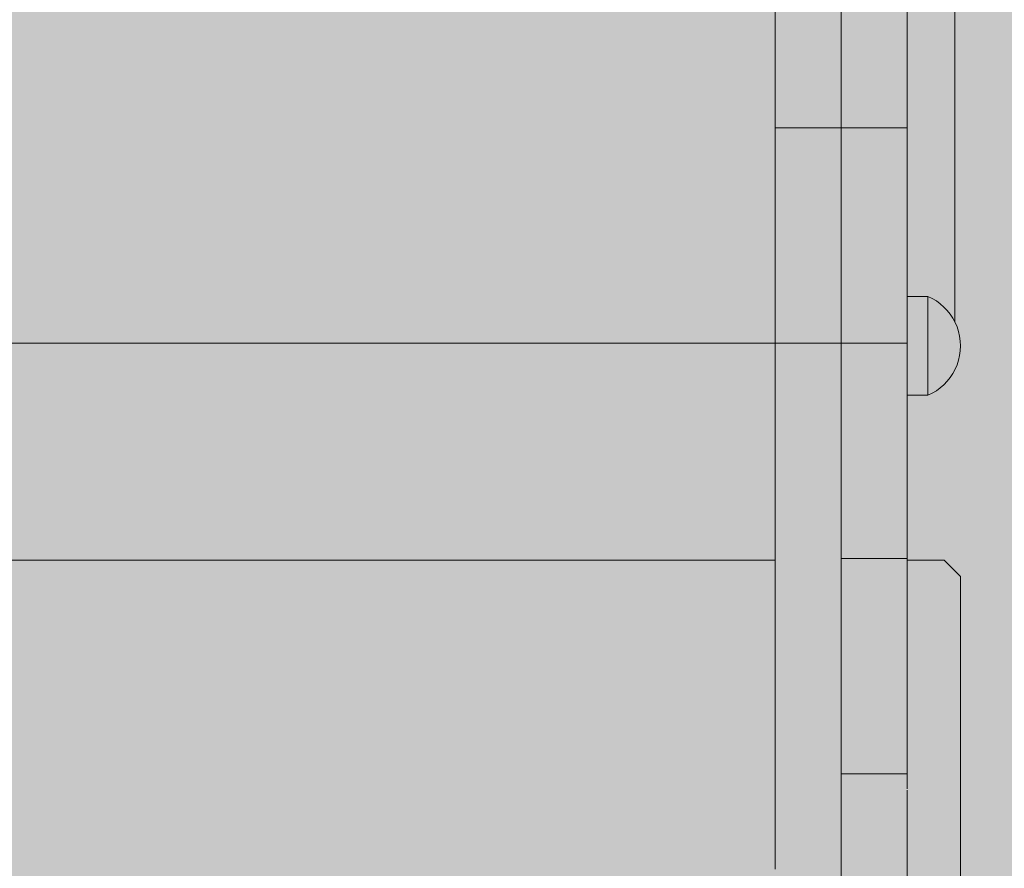
# Model space of a CAD drawing. Units: inches. Extents: x 514 to 662, y 349 to 504.
# Drawn here: x 556 to 559, y 451 to 453 of the extents above; entities that cross this region are included whole.
import ezdxf

# ---------------------------------------------------------------- set-up
doc = ezdxf.new("R2010")
doc.units = ezdxf.units.IN
doc.header["$MEASUREMENT"] = 0
doc.layers.add('_U+0421_U+043B_U+043E_U+0439 1', color=7, linetype='Continuous')

# ---------------------------------------------------------------- blocks, each defined once
blk = doc.blocks.new('block 319')
at = {"layer": '_U+0421_U+043B_U+043E_U+0439 1', "color": 250, "lineweight": 5, "true_color": 0x231f20}
for points in [[(559.0137, 453.9221), (559.0137, 452.1299)], [(558.8759, 452.6916), (558.8759, 453.0719)], [(553.1816, 452.0693), (558.4957, 452.0693)]]:
    blk.add_lwpolyline(points, dxfattribs=at)
blk = doc.blocks.new('block 330')
at = {"layer": '_U+0421_U+043B_U+043E_U+0439 1', "color": 250, "lineweight": 5, "true_color": 0x231f20}
for points in [[(558.6859, 453.0151), (558.6859, 452.9891)], [(558.8759, 453.0151), (558.8759, 452.9891)], [(558.6859, 452.9891), (558.6859, 452.9639)], [(558.8759, 452.9891), (558.8759, 452.9639)], [(558.6859, 452.9639), (558.6859, 452.9396)], [(558.6859, 452.9396), (558.6859, 452.9162)], [(558.8759, 452.9639), (558.8759, 452.9396)], [(558.8759, 452.9396), (558.8759, 452.9162)], [(558.8759, 452.9396), (558.8759, 452.6902)], [(558.6859, 452.9162), (558.6859, 452.8936)], [(558.8759, 452.9162), (558.8759, 452.8936)], [(558.8759, 452.9162), (558.8759, 452.6902)], [(558.6859, 452.8936), (558.6859, 452.8721)], [(558.8759, 452.8936), (558.8759, 452.8721)], [(558.8759, 452.8936), (558.8759, 452.7102)], [(558.6859, 452.8721), (558.6859, 452.8515)], [(558.8759, 452.8721), (558.8759, 452.8515)], [(558.8759, 452.8721), (558.8759, 452.7143)], [(558.6859, 452.8515), (558.6859, 452.832)], [(558.8759, 452.8515), (558.8759, 452.832)], [(558.8759, 452.8515), (558.8759, 452.7185)], [(558.8759, 452.832), (558.8759, 452.8136)], [(558.8759, 452.832), (558.8759, 452.724)], [(558.8759, 452.832), (558.8759, 452.7236)], [(558.8759, 452.8136), (558.8759, 452.7963)], [(558.8759, 452.8136), (558.8759, 452.7441)], [(558.8759, 452.8136), (558.8759, 452.7435)], [(558.6859, 452.7801), (558.6859, 452.7037)], [(558.8759, 452.7963), (558.8759, 452.7801)], [(558.8759, 452.7963), (558.8759, 452.7456)], [(558.8759, 452.7963), (558.8759, 452.7455)], [(558.8759, 452.7801), (558.8759, 452.7651)], [(558.8759, 452.7801), (558.8759, 452.7628)], [(558.8759, 452.7801), (558.8759, 452.7626)], [(558.6859, 452.7651), (558.6859, 452.7055)], [(558.6859, 452.7514), (558.6859, 452.706)], [(558.6859, 452.7514), (558.6859, 452.704)], [(558.8759, 452.7651), (558.8759, 452.7514)], [(558.8759, 452.7514), (558.8759, 452.739)], [(558.8759, 452.7514), (558.8759, 452.6902)], [(558.8759, 452.7514), (558.8759, 452.6902)], [(558.6859, 452.7249), (558.6859, 452.7181)], [(558.6859, 452.7181), (558.6859, 452.7097)], [(558.8759, 452.739), (558.8759, 452.7279)], [(558.8759, 452.739), (558.8759, 452.7273)], [(558.8759, 452.739), (558.8759, 452.6902)], [(558.8759, 452.739), (558.8759, 452.7041)], [(558.8759, 452.7279), (558.8759, 452.7181)], [(558.8759, 452.7279), (558.8759, 452.6902)], [(558.8759, 452.7279), (558.8759, 452.6963)], [(558.8759, 452.7181), (558.8759, 452.7097)], [(558.8759, 452.7181), (558.8759, 452.6902)], [(558.6859, 452.7097), (558.6859, 452.7028)], [(558.6859, 452.7097), (558.6859, 452.0186)], [(558.6859, 452.7028), (558.6859, 452.6973)], [(558.6859, 452.7028), (558.6859, 452.0909)], [(558.6859, 452.7006), (558.6859, 451.9551)], [(558.6859, 452.6973), (558.6859, 452.6934)], [(558.6859, 452.6973), (558.6859, 452.1425)], [(558.6859, 452.6934), (558.6859, 452.691)], [(558.6859, 452.6934), (558.6859, 452.2299)], [(558.6859, 452.691), (558.6859, 452.6902)], [(558.6859, 452.691), (558.6859, 452.4306)], [(558.6859, 452.6902), (558.8759, 452.6902)], [(558.6859, 452.6902), (558.6859, 452.6894)], [(558.6859, 452.6902), (558.8759, 452.6902)], [(558.6859, 452.6902), (558.6859, 452.0074)], [(558.6859, 452.6902), (558.6859, 451.9881)], [(558.6859, 452.6902), (558.6859, 451.9919)], [(558.6859, 452.6902), (558.6859, 451.4489)], [(558.6859, 452.6894), (558.6859, 452.687)], [(558.6859, 452.687), (558.6859, 452.683)], [(558.8759, 452.7097), (558.8759, 452.7028)], [(558.8759, 452.7097), (558.8759, 452.6902)], [(558.8759, 452.7028), (558.8759, 452.6973)], [(558.8759, 452.6973), (558.8759, 452.6934)], [(558.8759, 452.6973), (558.8759, 452.6902)], [(558.8759, 452.6973), (558.8759, 452.6902)], [(558.8759, 452.6934), (558.876, 452.691)], [(558.8759, 452.6934), (558.8759, 452.6902)], [(558.8759, 452.6902), (558.876, 452.6902)], [(558.8759, 452.6902), (558.876, 452.6902)], [(558.876, 452.691), (558.876, 452.6902)], [(558.876, 452.6902), (558.876, 452.6894)], [(558.876, 452.6894), (558.876, 452.687)], [(558.876, 452.687), (558.876, 452.683)], [(558.6859, 452.683), (558.6859, 452.6776)], [(558.6859, 452.6821), (558.6859, 452.0154)], [(558.6859, 452.6794), (558.6859, 451.9343)], [(558.6859, 452.6776), (558.6859, 452.6706)], [(558.6859, 452.6769), (558.6859, 452.0508)], [(558.6859, 452.6763), (558.6859, 451.9531)], [(558.6859, 452.6706), (558.6859, 452.6623)], [(558.6859, 452.6654), (558.6859, 451.9409)], [(558.6859, 452.6623), (558.6859, 452.6525)], [(558.876, 452.683), (558.876, 452.6776)], [(558.876, 452.6776), (558.876, 452.6706)], [(558.876, 452.6706), (558.876, 452.6623)], [(558.876, 452.6623), (558.876, 452.6525)], [(558.6859, 452.6525), (558.6859, 452.6414)], [(558.6859, 452.6414), (558.6859, 452.6289)], [(558.6859, 452.6289), (558.6859, 452.6152)], [(558.876, 452.6525), (558.876, 452.6414)], [(558.876, 452.6414), (558.876, 452.6289)], [(558.876, 452.6289), (558.876, 452.6152)], [(558.6859, 452.6152), (558.6859, 452.6003)], [(558.6859, 452.6003), (558.6859, 452.5841)], [(558.876, 452.6152), (558.876, 452.6003)], [(558.876, 452.6003), (558.876, 452.5841)], [(558.6859, 452.5841), (558.6859, 451.4497)], [(558.6859, 452.5841), (558.6859, 451.4977)], [(558.6859, 452.5841), (558.6859, 451.5239)], [(558.6859, 452.5841), (558.6859, 452.5668)], [(558.876, 452.5841), (558.876, 452.164)], [(558.876, 452.5841), (558.876, 452.1515)], [(558.876, 452.5841), (558.876, 452.164)], [(558.876, 452.5841), (558.876, 452.1509)], [(558.876, 452.5841), (558.876, 452.164)], [(558.876, 452.5841), (558.876, 452.5668)], [(558.6859, 452.5668), (558.6859, 452.5484)], [(558.6859, 452.5484), (558.6859, 452.5288)], [(558.876, 452.5668), (558.876, 452.5484)], [(558.876, 452.5484), (558.876, 452.5288)], [(558.6859, 452.5288), (558.6859, 452.5083)], [(558.876, 452.5288), (558.876, 452.5083)], [(558.6859, 452.5083), (558.6859, 452.4867)], [(558.6859, 452.4867), (558.6859, 452.4642)], [(558.876, 452.5083), (558.876, 452.4867)], [(558.876, 452.4867), (558.876, 452.4642)], [(558.6859, 452.4642), (558.6859, 452.4407)], [(558.6859, 452.4609), (558.6859, 452.4487)], [(558.876, 452.4642), (558.876, 452.4407)], [(558.6859, 452.4407), (558.6859, 452.4164)], [(558.876, 452.4407), (558.876, 452.4164)], [(558.6859, 452.4182), (558.6859, 451.915)], [(558.6859, 452.4164), (558.6859, 452.3912)], [(558.876, 452.4164), (558.876, 452.3912)], [(558.6859, 452.3912), (558.6859, 452.3652)], [(558.6859, 452.3811), (558.6859, 452.3617)], [(558.6859, 452.3767), (558.6859, 451.9138)], [(558.876, 452.3912), (558.876, 452.3652)], [(558.6859, 452.3652), (558.6859, 452.3385)], [(558.876, 452.3652), (558.876, 452.3385)], [(558.6859, 452.3431), (558.6859, 451.9186)], [(558.6859, 452.3385), (558.6859, 452.311)], [(558.876, 452.3385), (558.876, 452.311)], [(558.6859, 452.311), (558.6859, 452.2828)], [(558.6859, 452.2953), (558.6859, 452.28)], [(558.876, 452.311), (558.876, 452.2828)], [(558.6859, 452.2828), (558.6859, 452.254)], [(558.876, 452.2828), (558.876, 452.254)], [(558.6859, 452.254), (558.6859, 452.2245)], [(558.876, 452.254), (558.876, 452.2245)], [(558.6859, 452.2245), (558.6859, 452.1945)], [(558.6859, 452.215), (558.6859, 452.1944)], [(558.876, 452.2245), (558.876, 452.1945)], [(558.6859, 452.1945), (558.6859, 452.164)], [(558.876, 452.1945), (558.876, 452.164)], [(558.6859, 452.1643), (558.6859, 451.938)], [(558.6859, 452.164), (558.6859, 452.133)], [(558.6859, 452.164), (558.6859, 452.0695)], [(558.876, 452.164), (558.876, 452.1577)], [(558.876, 452.1577), (558.876, 452.133)], [(558.6859, 452.133), (558.6859, 452.1015)], [(558.6859, 452.1216), (558.6859, 452.1024)], [(558.876, 452.133), (558.876, 452.1096)], [(558.876, 452.133), (558.876, 452.0874)], [(558.6859, 452.1015), (558.6859, 452.0695)], [(558.876, 452.1095), (558.876, 452.1015)], [(558.876, 452.1015), (558.876, 452.0695)], [(558.876, 452.1015), (558.876, 451.5723)], [(558.876, 452.1015), (558.876, 451.5723)], [(558.876, 452.1015), (558.876, 451.5723)], [(558.876, 452.0994), (558.876, 451.555)], [(558.876, 452.0982), (558.876, 451.5557)], [(558.6859, 452.0695), (558.8759, 452.0695)], [(558.6859, 452.0695), (558.6859, 452.0376)], [(558.6859, 451.4489), (558.6859, 452.0693)], [(558.6859, 451.4489), (558.6859, 452.0693)], [(558.8759, 452.0695), (558.876, 452.0695)], [(558.876, 452.0873), (558.876, 452.0695)], [(558.876, 452.0695), (558.876, 452.0376)], [(558.6859, 452.0376), (558.6859, 452.0061)], [(558.876, 452.0376), (558.876, 452.0061)], [(558.6859, 452.0029), (558.6858, 451.3877)], [(558.6859, 452.0061), (558.6859, 451.9751)], [(558.876, 452.0061), (558.876, 451.9751)], [(558.6859, 451.9872), (558.6859, 451.4112)], [(558.6859, 451.9834), (558.6859, 451.412)], [(558.6859, 451.9751), (558.6859, 451.9446)], [(558.876, 451.9751), (558.876, 451.9446)], [(558.6859, 451.9446), (558.6859, 451.9145)], [(558.876, 451.9446), (558.876, 451.9145)], [(558.876, 451.8006), (558.876, 451.9192)], [(558.876, 451.4489), (558.876, 451.9192)], [(558.876, 451.5723), (558.876, 451.9192)], [(558.876, 451.4441), (558.876, 451.9192)], [(558.6859, 451.9145), (558.6859, 451.8851)], [(558.876, 451.9145), (558.876, 451.8851)], [(558.6859, 451.8851), (558.6859, 451.8563)], [(558.876, 451.8851), (558.876, 451.8563)], [(558.6859, 451.8563), (558.6859, 451.8281)], [(558.876, 451.8563), (558.876, 451.8281)], [(558.6859, 451.8281), (558.6859, 451.8006)], [(558.876, 451.8281), (558.876, 451.8006)], [(558.6859, 451.8006), (558.6859, 451.7739)], [(558.876, 451.8006), (558.876, 451.7739)], [(558.6859, 451.7739), (558.6859, 451.7479)], [(558.6859, 451.7479), (558.6859, 451.7227)], [(558.876, 451.7739), (558.876, 451.7479)], [(558.876, 451.7479), (558.876, 451.7227)], [(558.6859, 451.7227), (558.6859, 451.6983)], [(558.876, 451.7227), (558.876, 451.6983)], [(558.6859, 451.6983), (558.6859, 451.6749)], [(558.876, 451.6983), (558.876, 451.6749)], [(558.6859, 451.6749), (558.6859, 451.6524)], [(558.876, 451.6749), (558.876, 451.6524)], [(558.6859, 451.6524), (558.6859, 451.6308)], [(558.876, 451.6524), (558.876, 451.6308)], [(558.6859, 451.6308), (558.6859, 451.6103)], [(558.6859, 451.6103), (558.6859, 451.5907)], [(558.876, 451.6308), (558.876, 451.6103)], [(558.876, 451.6103), (558.876, 451.5907)], [(558.6859, 451.5907), (558.6859, 451.5723)], [(558.876, 451.5907), (558.876, 451.5723)], [(558.6859, 451.5723), (558.6859, 451.555)], [(558.6859, 451.5557), (558.6859, 451.5384)], [(558.6859, 451.555), (558.6859, 451.5388)], [(558.6859, 451.5388), (558.6859, 451.555)], [(558.876, 451.5723), (558.876, 451.5573)], [(558.876, 451.5572), (558.876, 451.555)], [(558.876, 451.555), (558.876, 451.5388)], [(558.6859, 451.5388), (558.6859, 451.5239)], [(558.6859, 451.5239), (558.6859, 451.5102)], [(558.876, 451.5388), (558.876, 451.5372)], [(558.876, 451.5384), (558.876, 451.5102)], [(558.876, 451.5371), (558.876, 451.5239)], [(558.876, 451.5239), (558.876, 451.5113)], [(558.6859, 451.5102), (558.6859, 451.4977)], [(558.6859, 451.4977), (558.6859, 451.4866)], [(558.876, 451.5112), (558.876, 451.5102)], [(558.876, 451.5102), (558.876, 451.5092)], [(558.876, 451.5095), (558.876, 451.4521)], [(558.876, 451.5091), (558.876, 451.4977)], [(558.876, 451.4977), (558.876, 451.4866)], [(558.876, 451.4977), (558.876, 451.4561)], [(558.6859, 451.4866), (558.6859, 451.4768)], [(558.6859, 451.4768), (558.6859, 451.4685)], [(558.6859, 451.4685), (558.6859, 451.4615)], [(558.876, 451.4866), (558.876, 451.4768)], [(558.876, 451.4768), (558.876, 451.4685)], [(558.876, 451.4685), (558.876, 451.4615)], [(558.6859, 451.4615), (558.6859, 451.4561)], [(558.6859, 451.4561), (558.6859, 451.4521)], [(558.6859, 451.4521), (558.6859, 451.4497)], [(558.6859, 451.4497), (558.6859, 451.4489)], [(558.6859, 451.4489), (558.6859, 451.4481)], [(558.6859, 451.4489), (558.8759, 451.4489)], [(558.6859, 451.4489), (558.8759, 451.4489)], [(558.6859, 451.4481), (558.6859, 451.4471)], [(558.6859, 451.447), (558.6859, 451.4457)], [(558.6859, 451.4457), (558.6859, 451.4418)], [(558.6859, 451.4418), (558.6859, 451.4363)], [(558.6859, 451.4363), (558.6859, 451.4294)], [(558.876, 451.4489), (558.8759, 451.4481)], [(558.8759, 451.4489), (558.8759, 451.4489)], [(558.8759, 451.4489), (558.8759, 451.4489)], [(558.8759, 451.4481), (558.8759, 451.447)], [(558.8759, 451.4476), (558.876, 451.1725)], [(558.8759, 451.4476), (558.876, 451.1869)], [(558.8759, 451.4475), (558.8759, 451.3657)], [(558.8759, 451.4475), (558.8759, 451.2652)], [(558.8759, 451.4471), (558.8759, 451.4376)], [(558.8759, 451.4466), (558.8759, 451.4457)], [(558.8759, 451.4457), (558.8759, 451.4418)], [(558.8759, 451.4418), (558.8759, 451.4363)], [(558.8759, 451.4363), (558.8759, 451.4294)], [(558.876, 451.4615), (558.876, 451.4561)], [(558.876, 451.4561), (558.876, 451.4522)], [(558.876, 451.4522), (558.876, 451.4521)], [(558.876, 451.4521), (558.876, 451.4497)], [(558.876, 451.4497), (558.876, 451.4489)], [(558.876, 451.4476), (558.876, 451.4489)], [(558.6859, 451.4294), (558.6859, 451.421)], [(558.6859, 451.421), (558.6859, 451.4112)], [(558.6859, 451.4112), (558.6859, 451.4001)], [(558.8759, 451.4294), (558.8759, 451.421)], [(558.8759, 451.421), (558.8759, 451.4112)], [(558.8759, 451.4179), (558.8759, 451.3385)], [(558.8759, 451.4171), (558.8759, 451.0972)], [(558.8759, 451.412), (558.8759, 451.4001)], [(558.8759, 451.4112), (558.8759, 451.4001)], [(558.6859, 451.4001), (558.6858, 451.3877)], [(558.6858, 451.3877), (558.6858, 451.3739)], [(558.8759, 451.4001), (558.8759, 451.3877)], [(558.8759, 451.3971), (558.8759, 451.0697)], [(558.8759, 451.3877), (558.8759, 451.3739)], [(558.6858, 451.3739), (558.6858, 451.359)], [(558.6858, 451.359), (558.6858, 451.3428)], [(558.8759, 451.3739), (558.8759, 451.359)], [(558.8759, 451.359), (558.8759, 451.3428)], [(558.6858, 451.3428), (558.6858, 451.3255)], [(558.6858, 451.3255), (558.6859, 451.3071)], [(558.8759, 451.3428), (558.8759, 451.3255)], [(558.8759, 451.3338), (558.876, 451.1269)], [(558.8759, 451.3255), (558.8759, 451.3071)], [(558.6859, 451.3071), (558.6859, 451.2876)], [(558.8759, 451.3071), (558.8759, 451.2876)], [(558.8759, 451.3062), (558.8759, 451.0937)], [(558.6859, 451.2876), (558.6859, 451.267)], [(558.6859, 451.267), (558.6859, 451.2455)], [(558.8759, 451.2876), (558.8759, 451.267)], [(558.8759, 451.267), (558.8759, 451.2455)], [(558.6859, 451.2455), (558.6859, 451.2229)], [(558.8759, 451.2597), (558.876, 451.153)], [(558.8759, 451.2573), (558.876, 451.1637)], [(558.8759, 451.2455), (558.8759, 451.2229)], [(558.6859, 451.2229), (558.6859, 451.1995)], [(558.8759, 451.2229), (558.8759, 451.1995)], [(558.6859, 451.1995), (558.6859, 451.1751)], [(558.8759, 451.1995), (558.8759, 451.1751)], [(558.876, 451.1847), (558.876, 450.9227)], [(558.6859, 451.1751), (558.6859, 451.15)], [(558.8759, 451.1751), (558.8759, 451.15)], [(558.876, 451.17), (558.876, 451.124)], [(558.876, 451.1611), (558.876, 450.9533)], [(558.6859, 451.15), (558.6859, 451.124)], [(558.6859, 451.1404), (558.6859, 450.5326)], [(558.6859, 451.1331), (558.6859, 450.5593)], [(558.6859, 451.124), (558.6859, 451.0972)], [(558.8759, 451.15), (558.8759, 451.124)], [(558.8759, 451.124), (558.8759, 451.0972)], [(558.876, 451.1501), (558.876, 450.9833)], [(558.876, 451.1234), (558.876, 451.0127)], [(558.6859, 451.1036), (558.6859, 450.5868)], [(558.6859, 451.0972), (558.6859, 451.0697)], [(558.8759, 451.0972), (558.8759, 451.0697)], [(558.876, 451.1183), (558.876, 450.9533)], [(558.876, 451.1183), (558.876, 450.936)], [(558.6859, 451.0832), (558.6859, 450.615)], [(558.6859, 451.0697), (558.6859, 451.0416)], [(558.8759, 451.0892), (558.8759, 451.0416)], [(558.8759, 451.0697), (558.8759, 451.0535)], [(558.6859, 451.0651), (558.6859, 450.6438)], [(558.6859, 451.053), (558.6859, 450.6733)], [(558.6859, 451.0416), (558.6859, 451.0127)], [(558.8759, 451.0523), (558.8759, 451.0416)], [(558.8759, 451.0416), (558.876, 451.0127)], [(558.6859, 451.0372), (558.6859, 450.7033)], [(558.6859, 451.0304), (558.6859, 450.7033)], [(558.6859, 451.0294), (558.6859, 450.7338)], [(558.6859, 451.0286), (558.6859, 450.7338)], [(558.6859, 451.0127), (558.6859, 450.9833)], [(558.8759, 451.014), (558.8759, 450.8917)], [(558.876, 451.0127), (558.876, 450.9833)], [(558.6859, 450.9857), (558.6859, 450.7649)], [(558.6859, 450.985), (558.6859, 450.7649)], [(558.6859, 450.9833), (558.6859, 450.9533)], [(558.876, 450.9833), (558.876, 450.9533)], [(558.6859, 450.9653), (558.6859, 450.9227)], [(558.6859, 450.9533), (558.6859, 450.9227)], [(558.876, 450.9533), (558.876, 450.936)], [(558.876, 450.9359), (558.876, 450.9227)], [(558.876, 450.9347), (558.876, 450.8693)], [(558.6859, 450.9227), (558.6859, 450.8917)], [(558.6859, 450.9061), (558.6859, 450.8602)], [(558.876, 450.9227), (558.876, 450.8917)], [(558.6859, 450.8917), (558.6859, 450.8602)], [(558.876, 450.8917), (558.876, 450.8602)], [(558.876, 450.8908), (558.876, 450.8446)], [(558.876, 450.8901), (558.876, 450.8448)], [(558.6859, 450.8602), (558.6859, 450.8283)], [(558.6859, 450.8436), (558.6859, 450.7964)], [(558.6859, 450.8434), (558.6859, 450.7964)], [(558.876, 450.8602), (558.876, 450.8404)], [(558.876, 450.8433), (558.876, 450.7964)], [(558.876, 450.8424), (558.876, 450.7964)], [(558.6859, 450.8283), (558.8759, 450.8283)], [(558.6859, 450.8283), (558.6859, 450.7964)], [(558.8759, 450.8283), (558.876, 450.8283)], [(558.876, 450.8371), (558.876, 450.8283)], [(558.876, 450.8283), (558.876, 450.7964)], [(558.6859, 450.7964), (558.6859, 450.7649)], [(558.8759, 450.8031), (558.8759, 450.7964)], [(558.876, 450.7964), (558.876, 450.7844)], [(558.6859, 450.7687), (558.6859, 450.7643)], [(558.6859, 450.7649), (558.6859, 450.7338)], [(558.6859, 450.7643), (558.6859, 450.7566)], [(558.6859, 450.7566), (558.6859, 450.75)], [(558.876, 450.7807), (558.876, 450.7649)], [(558.876, 450.7649), (558.876, 450.7338)], [(558.6858, 450.331), (558.6859, 450.7452)], [(558.6859, 450.75), (558.6859, 450.7444)], [(558.6859, 450.7444), (558.6859, 450.7399)], [(558.6859, 450.7338), (558.6859, 450.7033)], [(558.876, 450.7338), (558.876, 450.7033)], [(558.6859, 450.7033), (558.6859, 450.6733)], [(558.876, 450.7033), (558.876, 450.6733)], [(558.6859, 450.6733), (558.6859, 450.6438)], [(558.876, 450.6837), (558.876, 450.6741)], [(558.876, 450.6733), (558.876, 450.6438)], [(558.876, 449.7249), (558.876, 450.67)], [(558.6859, 450.6438), (558.6859, 450.615)], [(558.876, 450.6438), (558.8759, 450.615)], [(558.876, 450.6484), (558.876, 450.6406)], [(558.6859, 450.615), (558.6859, 450.5868)], [(558.8759, 450.615), (558.8759, 450.5868)], [(558.876, 449.7249), (558.876, 450.6406)], [(558.6859, 450.5868), (558.6859, 450.5593)], [(558.8759, 450.5868), (558.8759, 450.5593)], [(558.6859, 450.5593), (558.6859, 450.5326)], [(558.8759, 450.5593), (558.8759, 450.5326)]]:
    blk.add_lwpolyline(points, dxfattribs=at)
blk = doc.blocks.new('block 332')
at = {"layer": '_U+0421_U+043B_U+043E_U+0439 1', "color": 250, "lineweight": 5, "true_color": 0x231f20}
for points in [[(558.4957, 451.4441), (553.1816, 451.4441)], [(558.9821, 451.4441), (558.876, 451.4441)], [(559.0296, 451.3966), (558.9821, 451.4441)], [(559.0296, 449.5913), (559.0296, 451.3966)]]:
    blk.add_lwpolyline(points, dxfattribs=at)
blk = doc.blocks.new('block 339')
at = {"layer": '_U+0421_U+043B_U+043E_U+0439 1', "color": 250, "lineweight": 5, "true_color": 0x231f20}
for points in [[(558.6858, 455.1392), (558.6858, 450.9152)], [(558.6858, 454.3734), (558.6858, 452.7266)], [(558.6858, 453.9357), (558.6858, 450.7983)], [(558.6858, 453.682), (558.6858, 452.0768)], [(558.4957, 453.0423), (558.4957, 452.9869)], [(558.6857, 453.0423), (558.6857, 452.9869)], [(558.4957, 452.9869), (558.4957, 452.9353)], [(558.6857, 452.9869), (558.6857, 452.9353)], [(558.6857, 452.9869), (558.6857, 450.8333)], [(558.6857, 452.9869), (558.6857, 450.9036)], [(558.6858, 452.964), (558.6858, 452.9817)], [(558.6858, 452.9396), (558.6858, 452.964)], [(558.6858, 452.9162), (558.6858, 452.9396)], [(558.4957, 452.9353), (558.4957, 452.911)], [(558.4957, 452.911), (558.4957, 452.8878)], [(558.6857, 452.9353), (558.6857, 452.911)], [(558.6857, 452.9353), (558.6857, 452.8649)], [(558.6857, 452.9353), (558.6857, 452.8649)], [(558.6857, 452.911), (558.6857, 452.8878)], [(558.6858, 452.8937), (558.6858, 452.9162)], [(558.4957, 452.8878), (558.4957, 452.8656)], [(558.6857, 452.8878), (558.6857, 452.8656)], [(558.6857, 452.8878), (558.6857, 452.8654)], [(558.6857, 452.8878), (558.6857, 452.8654)], [(558.6858, 452.8721), (558.6858, 452.8937)], [(558.4957, 452.8656), (558.4957, 452.8446)], [(558.4957, 452.8656), (558.4957, 452.8253)], [(558.4957, 452.8656), (558.4957, 452.6003)], [(558.4957, 452.8654), (558.4957, 452.8255)], [(558.4957, 452.8654), (558.4957, 452.8255)], [(558.4957, 452.8649), (558.4957, 452.8259)], [(558.4957, 452.8649), (558.4957, 452.8259)], [(558.6857, 452.8656), (558.6857, 452.8446)], [(558.6858, 452.8515), (558.6858, 452.8721)], [(558.4957, 452.8446), (558.4957, 452.8248)], [(558.6857, 452.8446), (558.6857, 452.8248)], [(558.6857, 452.8446), (558.6857, 451.1469)], [(558.6857, 452.8259), (558.6857, 452.7567)], [(558.6857, 452.8259), (558.6857, 452.7567)], [(558.6857, 452.8255), (558.6857, 452.757)], [(558.6857, 452.8255), (558.6857, 452.7569)], [(558.6859, 452.832), (558.6858, 452.8515)], [(558.6859, 452.8136), (558.6859, 452.832)], [(558.4957, 452.8248), (558.4957, 452.8062)], [(558.4957, 452.8248), (558.4957, 452.6289)], [(558.4957, 452.8062), (558.4957, 452.7888)], [(558.6857, 452.8253), (558.6857, 452.7571)], [(558.6857, 452.8248), (558.6857, 452.8062)], [(558.6857, 452.8248), (558.6857, 452.7574)], [(558.6857, 452.8248), (558.6857, 452.7573)], [(558.6857, 452.8062), (558.6857, 452.7888)], [(558.6859, 452.7963), (558.6859, 452.8136)], [(558.4957, 452.7888), (558.4957, 452.7727)], [(558.4957, 452.7727), (558.4957, 452.7579)], [(558.6857, 452.7888), (558.6857, 452.7727)], [(558.6857, 452.7888), (558.6857, 452.7576)], [(558.6857, 452.7888), (558.6857, 452.7576)], [(558.6857, 452.7727), (558.6857, 452.7579)], [(558.6857, 452.7727), (558.6857, 452.7578)], [(558.6857, 452.7727), (558.6857, 452.7577)], [(558.6859, 452.7801), (558.6859, 452.7963)], [(558.6859, 452.7652), (558.6859, 452.7801)], [(558.4957, 452.7579), (558.4957, 452.757)], [(558.4957, 452.7579), (558.4957, 452.7326)], [(558.4957, 452.7577), (558.4957, 452.7327)], [(558.4957, 452.7577), (558.4957, 452.7328)], [(558.4957, 452.7576), (558.4957, 452.7329)], [(558.4957, 452.7569), (558.4957, 452.7445)], [(558.4957, 452.7445), (558.4957, 452.7334)], [(558.6857, 452.7579), (558.6857, 452.7571)], [(558.6857, 452.7569), (558.6857, 452.7445)], [(558.6857, 452.7445), (558.6857, 452.7334)], [(558.6857, 452.7445), (558.6857, 451.5546)], [(558.6858, 452.1238), (558.6859, 452.7515)], [(558.6859, 452.7515), (558.6859, 452.7652)], [(558.4957, 452.7334), (558.4957, 452.7324)], [(558.4957, 452.7324), (558.4957, 452.7218)], [(558.4957, 452.7324), (558.4957, 452.6622)], [(558.4957, 452.7218), (558.4957, 452.7126)], [(558.4957, 452.7126), (558.4957, 452.705)], [(558.6857, 452.7333), (558.6857, 452.7324)], [(558.6857, 452.7328), (558.6857, 452.6986)], [(558.6857, 452.7326), (558.6857, 452.6987)], [(558.6857, 452.7324), (558.6857, 452.7218)], [(558.6857, 452.7324), (558.6857, 452.6988)], [(558.6857, 452.7324), (558.6857, 452.6987)], [(558.6857, 452.7218), (558.6857, 452.7126)], [(558.6857, 452.7126), (558.6857, 452.705)], [(558.6857, 452.7126), (558.6857, 452.6988)], [(558.6857, 452.7126), (558.6857, 452.6988)], [(558.6858, 452.7237), (558.6858, 451.5758)], [(558.4957, 452.705), (558.4957, 452.6989)], [(558.4957, 452.6989), (558.4957, 452.6985)], [(558.4957, 452.6989), (558.4957, 452.6915)], [(558.4957, 452.6988), (558.4957, 452.6915)], [(558.4957, 452.6988), (558.4957, 452.6915)], [(558.4957, 452.6988), (558.4957, 452.6915)], [(558.4957, 452.6987), (558.4957, 452.6916)], [(558.4957, 452.6985), (558.4957, 452.6984)], [(558.4957, 452.6984), (558.4957, 452.6944)], [(558.4957, 452.6944), (558.4957, 452.6918)], [(558.4957, 452.6917), (558.4957, 452.6914)], [(558.4957, 452.6917), (558.4957, 452.6917)], [(558.4957, 452.6914), (558.4957, 452.6902)], [(558.4957, 452.6902), (558.4957, 452.164)], [(558.4957, 452.6902), (558.4957, 452.254)], [(558.4957, 452.6902), (558.4957, 452.3385)], [(558.4957, 452.6902), (558.4957, 452.5288)], [(558.4957, 452.6902), (558.4957, 452.6894)], [(558.4957, 452.6894), (558.4957, 452.687)], [(558.4957, 452.687), (558.4957, 452.683)], [(558.4958, 452.705), (558.4958, 452.6999)], [(558.4958, 452.6989), (558.4958, 452.683)], [(558.6857, 452.6902), (558.4958, 452.6902)], [(558.6857, 452.705), (558.6857, 452.6989)], [(558.6857, 452.6989), (558.6857, 452.6985)], [(558.6857, 452.6984), (558.6857, 452.6944)], [(558.6857, 452.6944), (558.6857, 452.6918)], [(558.6857, 452.6944), (558.6857, 451.7978)], [(558.6857, 452.6917), (558.6857, 452.6914)], [(558.6857, 452.6916), (558.6857, 452.6846)], [(558.6857, 452.6915), (558.6857, 452.6888)], [(558.6857, 452.6915), (558.6857, 452.6872)], [(558.6857, 452.6915), (558.6857, 452.6867)], [(558.6857, 452.6915), (558.6857, 452.6852)], [(558.6857, 452.6914), (558.6857, 452.6902)], [(558.6857, 452.6902), (558.6857, 452.5841)], [(558.6857, 452.6902), (558.6857, 452.5841)], [(558.6857, 452.6902), (558.6857, 452.5841)], [(558.6857, 452.6902), (558.6857, 452.5841)], [(558.6857, 452.6902), (558.6857, 452.6872)], [(558.6857, 452.6902), (558.6857, 452.5841)], [(558.6857, 452.6902), (558.6857, 452.6894)], [(558.6857, 452.6894), (558.6857, 452.687)], [(558.6857, 452.687), (558.6857, 452.683)], [(558.6857, 452.686), (558.6857, 452.6773)], [(558.4957, 452.683), (558.4957, 452.6776)], [(558.4957, 452.6776), (558.4957, 452.6706)], [(558.4957, 452.6706), (558.4957, 452.6622)], [(558.4957, 452.6622), (558.4957, 452.6525)], [(558.6857, 452.683), (558.6857, 452.6776)], [(558.6857, 452.6776), (558.6857, 452.6706)], [(558.6857, 452.6759), (558.6857, 452.5668)], [(558.6857, 452.6706), (558.6857, 452.6622)], [(558.6857, 452.6622), (558.6857, 452.6525)], [(558.4957, 452.6525), (558.4957, 452.6414)], [(558.4957, 452.6414), (558.4957, 452.6289)], [(558.4957, 452.6289), (558.4957, 452.6152)], [(558.6857, 452.6525), (558.6857, 452.6414)], [(558.6857, 452.6414), (558.6857, 452.6289)], [(558.6857, 452.6289), (558.6857, 452.6152)], [(558.4957, 452.6152), (558.4957, 452.6003)], [(558.4957, 452.6003), (558.4957, 452.5841)], [(558.6857, 452.6152), (558.6857, 452.6003)], [(558.6857, 452.6003), (558.6857, 452.5841)], [(558.4957, 452.5841), (558.4957, 452.5816)], [(558.4957, 452.5814), (558.4957, 452.5813)], [(558.4957, 452.5812), (558.4957, 452.5809)], [(558.4957, 452.5807), (558.4957, 452.5668)], [(558.6857, 452.5841), (558.6857, 452.5819)], [(558.6857, 452.5818), (558.6857, 452.5814)], [(558.6857, 452.5812), (558.6857, 452.5668)], [(558.4957, 452.5668), (558.4957, 452.5484)], [(558.4957, 452.5668), (558.4957, 452.5484)], [(558.4957, 452.5668), (558.4957, 452.5484)], [(558.4957, 452.5668), (558.4957, 452.5484)], [(558.4957, 452.5484), (558.4957, 452.5343)], [(558.6857, 452.5668), (558.6857, 452.5484)], [(558.6857, 452.5484), (558.6857, 452.5326)], [(558.4957, 452.534), (558.4957, 452.5326)], [(558.4957, 452.5322), (558.4957, 452.5288)], [(558.4957, 452.5288), (558.4957, 452.5083)], [(558.6857, 452.5387), (558.6857, 452.3912)], [(558.6857, 452.5362), (558.6857, 452.3984)], [(558.6857, 452.5324), (558.6857, 452.5324)], [(558.6857, 452.5322), (558.6857, 452.5288)], [(558.6857, 452.5288), (558.6857, 452.5083)], [(558.6857, 452.5288), (558.6857, 452.4164)], [(558.6857, 452.5288), (558.6857, 452.4164)], [(558.6857, 452.5288), (558.6857, 452.4164)], [(558.6857, 452.5288), (558.6857, 452.4164)], [(558.4957, 452.5083), (558.4957, 452.4867)], [(558.4957, 452.4867), (558.4957, 452.4642)], [(558.6857, 452.5083), (558.6857, 452.4867)], [(558.6857, 452.4867), (558.6857, 452.4642)], [(558.4957, 452.4642), (558.4957, 452.4407)], [(558.6857, 452.4642), (558.6857, 452.4407)], [(558.6858, 452.4655), (558.6858, 452.2672)], [(558.4957, 452.4407), (558.4957, 452.4164)], [(558.6857, 452.4407), (558.6857, 452.4164)], [(558.4957, 452.4164), (558.4957, 452.4102)], [(558.4957, 452.4098), (558.4957, 452.3912)], [(558.6857, 452.4164), (558.6857, 452.4101)], [(558.6857, 452.4098), (558.6857, 452.4091)], [(558.6857, 452.4089), (558.6857, 452.3912)], [(558.4957, 452.3984), (558.4957, 452.3602)], [(558.4957, 452.3912), (558.4957, 452.3652)], [(558.4957, 452.3912), (558.4957, 452.3652)], [(558.4957, 452.3912), (558.4957, 452.3652)], [(558.4957, 452.3912), (558.4957, 452.3652)], [(558.6857, 452.3912), (558.6857, 452.3652)], [(558.4957, 452.3652), (558.4957, 452.3466)], [(558.4957, 452.3461), (558.4957, 452.3385)], [(558.6857, 452.3652), (558.6857, 452.348)], [(558.6857, 452.3602), (558.6857, 452.2828)], [(558.6857, 452.3479), (558.6857, 452.3464)], [(558.6857, 452.3462), (558.6857, 452.3385)], [(558.4957, 452.3385), (558.4957, 452.311)], [(558.6857, 452.3385), (558.6857, 452.311)], [(558.6857, 452.3385), (558.6857, 452.311)], [(558.6857, 452.3385), (558.6857, 452.311)], [(558.6857, 452.3385), (558.6857, 452.311)], [(558.4957, 452.311), (558.4957, 452.3023)], [(558.4957, 452.3017), (558.4957, 452.2828)], [(558.4957, 452.2908), (558.4957, 452.2754)], [(558.4957, 452.2881), (558.4957, 452.278)], [(558.6857, 452.311), (558.6857, 452.3022)], [(558.6857, 452.302), (558.6857, 452.2998)], [(558.6857, 452.2997), (558.6857, 452.2828)], [(558.4957, 452.2828), (558.4957, 452.2642)], [(558.4957, 452.2634), (558.4957, 452.254)], [(558.6857, 452.2828), (558.6857, 452.2665)], [(558.6857, 452.278), (558.6857, 452.1945)], [(558.6857, 452.2754), (558.6857, 452.198)], [(558.6857, 452.2664), (558.6857, 452.2638)], [(558.6857, 452.2636), (558.6857, 452.254)], [(558.6858, 452.2684), (558.6858, 452.0622)], [(558.6858, 452.2672), (558.6858, 452.1339)], [(558.4957, 452.254), (558.4957, 452.2245)], [(558.6857, 452.254), (558.6857, 452.2245)], [(558.6857, 452.254), (558.6857, 452.2245)], [(558.6857, 452.254), (558.6857, 452.2245)], [(558.6858, 452.2514), (558.6858, 452.1215)], [(558.4957, 452.2245), (558.4957, 452.214)], [(558.4957, 452.213), (558.4957, 452.1945)], [(558.6857, 452.2245), (558.6857, 452.2137)], [(558.6857, 452.2135), (558.6857, 452.21)], [(558.6857, 452.2099), (558.6857, 452.1945)], [(558.6858, 452.218), (558.6858, 452.1045)], [(558.4957, 452.198), (558.4957, 452.1913)], [(558.4957, 452.1945), (558.4957, 452.1765)], [(558.4957, 452.1754), (558.4957, 452.164)], [(558.6857, 452.1945), (558.6857, 452.1798)], [(558.6857, 452.1913), (558.6857, 452.1329)], [(558.6857, 452.1796), (558.6857, 452.1759)], [(558.6857, 452.1757), (558.6857, 452.164)], [(558.6858, 452.1804), (558.6858, 451.7915)], [(558.6858, 452.1792), (558.6858, 452.0003)], [(558.6858, 452.1767), (558.6858, 452.0818)], [(558.4957, 452.164), (558.4957, 452.152)], [(558.4957, 452.152), (558.4957, 450.9792)], [(558.4957, 452.152), (558.4957, 450.9036)], [(558.4957, 452.1517), (558.4957, 451.0602)], [(558.4957, 452.1515), (558.4957, 451.1469)], [(558.4957, 452.1515), (558.4957, 451.0602)], [(558.4957, 452.1515), (558.4957, 450.9792)], [(558.4957, 452.1512), (558.4957, 451.2395)], [(558.4957, 452.1508), (558.4957, 452.1329)], [(558.4957, 452.1508), (558.4957, 451.2395)], [(558.4957, 452.1505), (558.4957, 451.3382)], [(558.4957, 452.1503), (558.4957, 451.3382)], [(558.4957, 452.1496), (558.4957, 451.4431)], [(558.4957, 452.1494), (558.4957, 451.4431)], [(558.4957, 452.1486), (558.4957, 451.5546)], [(558.4957, 452.1471), (558.4957, 451.6727)], [(558.4957, 452.1468), (558.4957, 451.6727)], [(558.4957, 452.145), (558.4957, 451.7978)], [(558.4957, 452.1449), (558.4957, 451.7978)], [(558.4957, 452.1447), (558.4957, 451.7978)], [(558.6857, 452.164), (558.6857, 452.1517)], [(558.6857, 452.1515), (558.6857, 452.1471)], [(558.6857, 452.147), (558.6857, 452.1329)], [(558.4957, 452.1329), (558.4957, 452.1015)], [(558.4957, 452.1329), (558.4957, 451.7978)], [(558.4957, 452.1329), (558.4957, 451.4431)], [(558.4957, 452.1329), (558.4957, 451.0602)], [(558.6857, 452.1329), (558.6857, 452.1015)], [(558.6858, 452.1287), (558.6858, 451.359)], [(558.4957, 452.1015), (558.4957, 452.0695)], [(558.6857, 452.1015), (558.6857, 452.0695)], [(558.6858, 452.116), (558.6858, 451.3428)], [(558.6858, 452.0989), (558.6858, 451.3071)], [(558.4957, 452.0695), (558.4957, 451.7978)], [(558.6857, 452.0695), (558.4958, 452.0695)], [(558.6857, 452.0695), (558.6857, 451.7978)], [(558.6858, 452.0713), (558.6858, 450.208)], [(558.6858, 452.0625), (558.6858, 451.9393)], [(558.6858, 452.0529), (558.6858, 451.3739)], [(558.6858, 452.0517), (558.6858, 451.3428)], [(558.6858, 452.0424), (558.6858, 451.2229)], [(558.6858, 452.0377), (558.6858, 452.0094)], [(558.6858, 452.0338), (558.6858, 451.9126)], [(558.6858, 452.0094), (558.6858, 451.359)], [(558.6858, 452.0031), (558.6858, 451.1995)], [(558.6858, 451.9934), (558.6858, 451.1995)], [(558.6858, 451.9295), (558.6858, 451.2455)], [(558.6858, 451.8998), (558.6858, 451.267)], [(558.4957, 451.7978), (558.4957, 451.6727)], [(558.6857, 451.7978), (558.6857, 451.6727)], [(558.6858, 451.7741), (558.6858, 451.2876)], [(558.4957, 451.6727), (558.4957, 451.5546)], [(558.6857, 451.6727), (558.6857, 451.5546)], [(558.4957, 451.5546), (558.4957, 451.4431)], [(558.6857, 451.5546), (558.6857, 451.4431)], [(558.6858, 451.5742), (558.6858, 450.5566)], [(558.4957, 451.4431), (558.4957, 451.3382)], [(558.6857, 451.4431), (558.6857, 451.3382)], [(558.4957, 451.4188), (558.4957, 450.9036)], [(558.4957, 451.3886), (558.4957, 450.9036)], [(558.6858, 451.359), (558.6858, 451.3739)], [(558.6858, 451.3428), (558.6858, 451.359)], [(558.4957, 451.3382), (558.4957, 451.2395)], [(558.6857, 451.3382), (558.6857, 451.2395)], [(558.6858, 451.3255), (558.6858, 451.3428)], [(558.6858, 451.3071), (558.6858, 451.3255)], [(558.6858, 451.2876), (558.6858, 451.3071)], [(558.6858, 451.267), (558.6858, 451.2876)], [(558.6858, 451.2455), (558.6858, 451.267)], [(558.4957, 451.2395), (558.4957, 451.1469)], [(558.6857, 451.2395), (558.6857, 451.1469)], [(558.6858, 451.2229), (558.6858, 451.2455)], [(558.6858, 451.1995), (558.6858, 451.2229)], [(558.6858, 450.0762), (558.6858, 451.1995)], [(558.4957, 451.1469), (558.4957, 451.0602)], [(558.6857, 451.1469), (558.6857, 451.0602)], [(558.4957, 451.0602), (558.4957, 450.9792)], [(558.6857, 451.0602), (558.6857, 450.9792)], [(558.4957, 450.9792), (558.4957, 450.9036)], [(558.6857, 450.9792), (558.6857, 450.9036)], [(558.4957, 450.9036), (558.4957, 450.8333)], [(558.6857, 450.9036), (558.6857, 450.8333)], [(558.6858, 450.915), (558.6858, 450.7524)], [(558.4957, 450.8602), (558.4957, 450.8917)], [(558.4957, 450.8283), (558.4957, 450.8602)], [(558.4957, 450.8333), (558.4957, 450.768)], [(558.4957, 450.7964), (558.4957, 450.8283)], [(558.6857, 450.8333), (558.6857, 450.768)], [(558.4957, 450.7649), (558.4957, 450.7964)], [(558.6858, 450.7978), (558.6857, 448.9981)], [(558.4957, 450.768), (558.4957, 450.7076)], [(558.6857, 450.768), (558.6857, 450.7076)], [(558.6858, 450.7516), (558.6858, 449.0148)], [(558.4957, 450.7076), (558.4957, 450.6517)], [(558.6857, 450.7076), (558.6857, 450.6517)], [(558.4957, 450.6517), (558.4957, 450.6003)], [(558.6857, 450.6517), (558.6857, 450.6003)], [(558.4957, 450.6003), (558.4957, 450.5531)], [(558.6857, 450.6003), (558.6857, 450.5531)]]:
    blk.add_lwpolyline(points, dxfattribs=at)
blk = doc.blocks.new('block 349')
at = {"layer": '_U+0421_U+043B_U+043E_U+0439 1', "color": 250, "lineweight": 5, "true_color": 0x231f20}
for points in [[(558.876, 452.2042), (558.9355, 452.2042)], [(558.9355, 452.2042), (558.9355, 452.2025)], [(558.9355, 452.2042), (558.948, 452.1982)], [(558.9355, 452.2025), (558.9355, 452.1973)], [(558.9355, 452.1973), (558.9355, 452.1887)], [(558.9355, 452.1887), (558.9355, 452.177)], [(558.9355, 452.177), (558.9355, 452.1625)], [(558.948, 452.1982), (558.96, 452.1911)], [(558.96, 452.1911), (558.9712, 452.1829)], [(558.9712, 452.1829), (558.9817, 452.1737)], [(558.9817, 452.1737), (558.9913, 452.1637)], [(558.9355, 452.1625), (558.9355, 452.1455)], [(558.9355, 452.1455), (558.9355, 452.1264)], [(558.9913, 452.1637), (559, 452.1528)], [(559, 452.1528), (559.0076, 452.1412)], [(558.9355, 452.1264), (558.9355, 452.1058)], [(559.0076, 452.1412), (559.0142, 452.129)], [(559.0142, 452.129), (559.0197, 452.1162)], [(559.0197, 452.1162), (559.024, 452.1029)], [(558.9355, 452.1058), (558.9355, 452.084)], [(559.024, 452.1029), (559.0271, 452.0894)], [(559.0271, 452.0894), (559.0289, 452.0756)], [(558.9355, 452.084), (558.9355, 452.0617)], [(558.9355, 452.0617), (558.9355, 452.0394)], [(559.0289, 452.0756), (559.0296, 452.0617)], [(559.0289, 452.0478), (559.0296, 452.0617)], [(558.9355, 452.0394), (558.9355, 452.0177)], [(559.024, 452.0205), (559.0271, 452.034)], [(559.0271, 452.034), (559.0289, 452.0478)], [(558.9355, 452.0177), (558.9355, 451.997)], [(559.0142, 451.9945), (559.0197, 452.0072)], [(559.0197, 452.0072), (559.024, 452.0205)], [(558.9355, 451.997), (558.9355, 451.9779)], [(558.9355, 451.9779), (558.9355, 451.9609)], [(559, 451.9706), (559.0076, 451.9822)], [(559.0076, 451.9822), (559.0142, 451.9945)], [(558.9355, 451.9609), (558.9355, 451.9464)], [(558.9355, 451.9464), (558.9355, 451.9347)], [(558.9712, 451.9405), (558.9817, 451.9497)], [(558.9817, 451.9497), (558.9913, 451.9597)], [(558.9913, 451.9597), (559, 451.9706)], [(558.876, 451.9192), (558.9355, 451.9192)], [(558.9355, 451.9347), (558.9355, 451.9262)], [(558.9355, 451.9262), (558.9355, 451.9209)], [(558.9355, 451.9192), (558.948, 451.9252)], [(558.9355, 451.9192), (558.9355, 451.9209)], [(558.948, 451.9252), (558.96, 451.9324)], [(558.96, 451.9324), (558.9712, 451.9405)]]:
    blk.add_lwpolyline(points, dxfattribs=at)
blk = doc.blocks.new('block 354')
at = {"layer": '_U+0421_U+043B_U+043E_U+0439 1', "color": 250, "lineweight": 5, "true_color": 0x231f20}
for points in [[(558.876, 452.2042), (558.9355, 452.2042)], [(558.9355, 452.2042), (558.9355, 452.2025)], [(558.9355, 452.2042), (558.948, 452.1982)], [(558.9355, 452.2025), (558.9355, 452.1973)], [(558.9355, 452.1973), (558.9355, 452.1887)], [(558.9355, 452.1887), (558.9355, 452.177)], [(558.9355, 452.177), (558.9355, 452.1625)], [(558.948, 452.1982), (558.96, 452.1911)], [(558.96, 452.1911), (558.9712, 452.1829)], [(558.9712, 452.1829), (558.9817, 452.1737)], [(558.9817, 452.1737), (558.9913, 452.1637)], [(558.9355, 452.1625), (558.9355, 452.1455)], [(558.9355, 452.1455), (558.9355, 452.1264)], [(558.9913, 452.1637), (559, 452.1528)], [(559, 452.1528), (559.0076, 452.1412)], [(558.9355, 452.1264), (558.9355, 452.1058)], [(559.0076, 452.1412), (559.0142, 452.129)], [(559.0142, 452.129), (559.0197, 452.1162)], [(559.0197, 452.1162), (559.024, 452.1029)], [(558.9355, 452.1058), (558.9355, 452.084)], [(559.024, 452.1029), (559.0271, 452.0894)], [(559.0271, 452.0894), (559.0289, 452.0756)], [(558.9355, 452.084), (558.9355, 452.0617)], [(558.9355, 452.0617), (558.9355, 452.0394)], [(559.0289, 452.0756), (559.0296, 452.0617)], [(559.0289, 452.0478), (559.0296, 452.0617)], [(558.9355, 452.0394), (558.9355, 452.0177)], [(559.024, 452.0205), (559.0271, 452.034)], [(559.0271, 452.034), (559.0289, 452.0478)], [(558.9355, 452.0177), (558.9355, 451.997)], [(559.0142, 451.9945), (559.0197, 452.0072)], [(559.0197, 452.0072), (559.024, 452.0205)], [(558.9355, 451.997), (558.9355, 451.9779)], [(558.9355, 451.9779), (558.9355, 451.9609)], [(559, 451.9706), (559.0076, 451.9822)], [(559.0076, 451.9822), (559.0142, 451.9945)], [(558.9355, 451.9609), (558.9355, 451.9464)], [(558.9355, 451.9464), (558.9355, 451.9347)], [(558.9712, 451.9405), (558.9817, 451.9497)], [(558.9817, 451.9497), (558.9913, 451.9597)], [(558.9913, 451.9597), (559, 451.9706)], [(558.876, 451.9192), (558.9355, 451.9192)], [(558.9355, 451.9347), (558.9355, 451.9262)], [(558.9355, 451.9262), (558.9355, 451.9209)], [(558.9355, 451.9192), (558.948, 451.9252)], [(558.9355, 451.9192), (558.9355, 451.9209)], [(558.948, 451.9252), (558.96, 451.9324)], [(558.96, 451.9324), (558.9712, 451.9405)]]:
    blk.add_lwpolyline(points, dxfattribs=at)
blk = doc.blocks.new('block 272')
at = {"layer": '_U+0421_U+043B_U+043E_U+0439 1'}
for name in ['block 339', 'block 330', 'block 319', 'block 349', 'block 354', 'block 332']:
    blk.add_blockref(name, (0, 0), dxfattribs=at)

msp = doc.modelspace()

# ---------------------------------------------------------------- hatches: boundary and pattern name
at = {"layer": '_U+0421_U+043B_U+043E_U+0439 1', "true_color": 0xfadaac}
h = msp.add_hatch(color=41, dxfattribs=at)
h.dxf.hatch_style = 2
edge = h.paths.add_edge_path()
edge.add_spline(control_points=[(606.0867, 405.8333), (606.0867, 405.8333), (522.802, 405.8333), (522.802, 405.8333), (518.1863, 405.8333), (514.4444, 409.5752), (514.4444, 414.1909), (514.4444, 414.1909), (514.4444, 467.4756), (514.4444, 467.4756), (514.4444, 472.0915), (518.1863, 475.8333), (522.8022, 475.8333), (522.8022, 475.8333), (606.0867, 475.8333), (606.0867, 475.8333), (610.7026, 475.8333), (614.4444, 472.0915), (614.4444, 467.4756), (614.4444, 467.4756), (614.4444, 414.1911), (614.4444, 414.1911), (614.4444, 409.5752), (610.7025, 405.8333), (606.0867, 405.8333)], knot_values=[0, 0, 0, 0, 1, 1, 1, 2, 2, 2, 3, 3, 3, 4, 4, 4, 5, 5, 5, 6, 6, 6, 7, 7, 7, 8, 8, 8, 8], degree=3, periodic=1)

# ---------------------------------------------------------------- linework, layer by layer
at = {"layer": '_U+0421_U+043B_U+043E_U+0439 1', "color": 250, "lineweight": 9, "true_color": 0x231f20}
msp.add_open_spline([(606.0867, 405.8333), (606.0867, 405.8333), (522.802, 405.8333), (522.802, 405.8333), (518.1863, 405.8333), (514.4444, 409.5752), (514.4444, 414.1909), (514.4444, 414.1909), (514.4444, 467.4756), (514.4444, 467.4756), (514.4444, 472.0915), (518.1863, 475.8333), (522.8022, 475.8333), (522.8022, 475.8333), (606.0867, 475.8333), (606.0867, 475.8333), (610.7026, 475.8333), (614.4444, 472.0915), (614.4444, 467.4756), (614.4444, 467.4756), (614.4444, 414.1911), (614.4444, 414.1911), (614.4444, 409.5752), (610.7025, 405.8333), (606.0867, 405.8333)], degree=3, knots=[0, 0, 0, 0, 1, 1, 1, 2, 2, 2, 3, 3, 3, 4, 4, 4, 5, 5, 5, 6, 6, 6, 7, 7, 7, 8, 8, 8, 8], dxfattribs=at)

# ---------------------------------------------------------------- block references
at = {"layer": '_U+0421_U+043B_U+043E_U+0439 1'}
msp.add_blockref('block 272', (0, 0), dxfattribs=at)

doc.saveas('drawing.dxf')
